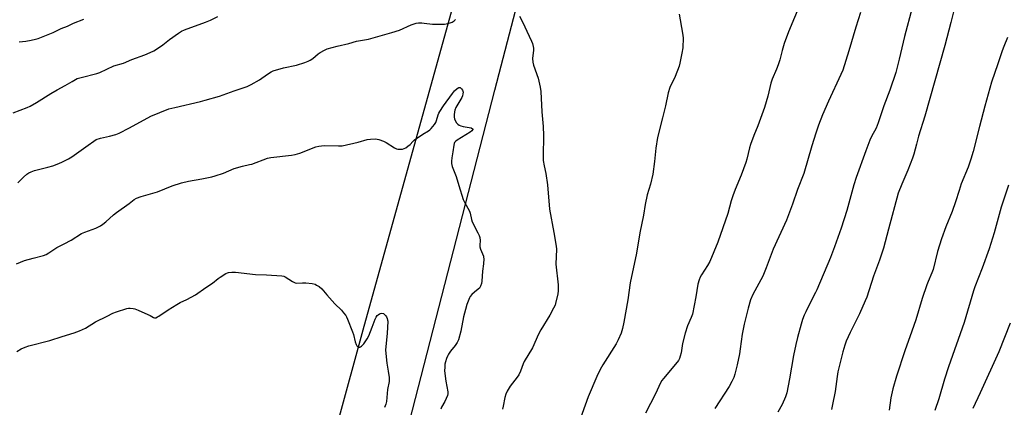
# Model space of a CAD drawing. Units: inches. Extents: x 1255771 to 1261771, y 589450 to 593450.
# Drawn here: x 1258705 to 1259188, y 589824 to 590014 of the extents above; entities that cross this region are included whole.
import ezdxf

# ---------------------------------------------------------------- set-up
doc = ezdxf.new("R2010")
doc.units = ezdxf.units.IN
doc.header["$MEASUREMENT"] = 0
doc.layers.add('NTRL-Farm Land', color=3, linetype='Continuous')
doc.layers.add('Undefined', color=1, linetype='Continuous')

msp = doc.modelspace()

# ---------------------------------------------------------------- linework, layer by layer
at = {"layer": 'NTRL-Farm Land'}
for points in [[(1259016.36, 590383.46, 0), (1258955.63, 590157.85, 0), (1258873.37, 589861.71, 0), (1258823.95, 589680.82, 0), (1258780.71, 589535.32, 0), (1258763.66, 589467.96, 0), (1258763.63, 589463.33, 0), (1258760.28, 589450.17, 0), (1258047.56, 589450.25, 0)], [(1259191.8, 589710.72, 0), (1259171.69, 589691.07, 0), (1259144.99, 589674.76, 0), (1259101.32, 589649.51, 0), (1259067.62, 589646.1, 0), (1259047.49, 589647, 0), (1259024.62, 589652.2, 0), (1258991.06, 589639.5, 0), (1258969.42, 589611.85, 0), (1258963.75, 589555.69, 0), (1258960.68, 589511.62, 0), (1258967.65, 589482.64, 0), (1258985.83, 589458.48, 0), (1258991.73, 589450.15, 0), (1258798.63, 589450.17, 0), (1258828.45, 589563.64, 0), (1258889.05, 589788.73, 0), (1258938.18, 589979.33, 0), (1258993.42, 590191.63, 0), (1259028, 590330.8, 0)]]:
    msp.add_polyline3d(points, dxfattribs=at)
at = {"layer": 'Undefined'}
for points, elevation in [([(1259190.37, 589932.8), (1259186.75, 589922.02), (1259183.25, 589909.35), (1259180.78, 589901.45), (1259177.45, 589892.06), (1259173.76, 589882.81), (1259173.06, 589880.87), (1259168.56, 589865.34), (1259160.93, 589843.64), (1259158.94, 589837.56), (1259156.07, 589827.94), (1259154.21, 589822.15)], 766), ([(1259191.2, 589865.08), (1259185.55, 589851.02), (1259176.41, 589830.87), (1259172.81, 589823.18)], 764)]:
    msp.add_lwpolyline(points, dxfattribs=dict(at, elevation=elevation))
for points in [[(1259088.17, 590022.05, 776), (1259082.35, 590008.02, 776), (1259080.2, 590002.16, 776), (1259079.22, 589998.8, 776), (1259078.04, 589994.18, 776), (1259077.25, 589991.76, 776), (1259076.49, 589989.63, 776), (1259074.33, 589984.73, 776), (1259073.59, 589982.7, 776), (1259072.14, 589976.43, 776), (1259070.63, 589970.87, 776), (1259067.24, 589961.89, 776), (1259065.3, 589957.14, 776), (1259063.71, 589952.69, 776), (1259063.19, 589951.03, 776), (1259061.84, 589945.53, 776), (1259061.33, 589943.85, 776), (1259059.17, 589937.66, 776), (1259056.15, 589930.67, 776), (1259054.96, 589927.44, 776), (1259054.19, 589925.02, 776), (1259052.5, 589918.84, 776), (1259047.71, 589904.72, 776), (1259043.66, 589895.27, 776), (1259042.56, 589893.34, 776), (1259039.58, 589888.84, 776), (1259038.93, 589887.6, 776), (1259038.41, 589886.32, 776), (1259037.91, 589884.22, 776), (1259036.87, 589878, 776), (1259035.17, 589869.43, 776), (1259034.64, 589867.86, 776), (1259032.84, 589863.68, 776), (1259031.55, 589860.12, 776), (1259030.35, 589855.1, 776), (1259029.64, 589850.52, 776), (1259029.21, 589848.81, 776), (1259028.83, 589847.71, 776), (1259028.36, 589846.81, 776), (1259027.69, 589845.88, 776), (1259020.93, 589837.93, 776), (1259020.21, 589836.99, 776), (1259019.5, 589835.8, 776), (1259017.06, 589830.42, 776), (1259012.15, 589820.98, 776)], [(1259143.11, 590019.72, 772), (1259139.31, 590005.72, 772), (1259136.72, 589994.5, 772), (1259134.97, 589987.99, 772), (1259132.02, 589979.33, 772), (1259129.15, 589971.71, 772), (1259126.42, 589963.31, 772), (1259125.31, 589960.69, 772), (1259123.15, 589956.66, 772), (1259122.33, 589954.82, 772), (1259120.29, 589949.58, 772), (1259115.59, 589936.58, 772), (1259114.43, 589932.85, 772), (1259111.01, 589920.35, 772), (1259108.26, 589911.73, 772), (1259104.94, 589902.47, 772), (1259102.92, 589897.34, 772), (1259096.26, 589881.42, 772), (1259095.62, 589880.1, 772), (1259093.59, 589876.39, 772), (1259090.79, 589870.61, 772), (1259090.07, 589869.01, 772), (1259089.28, 589866.86, 772), (1259088.57, 589864.64, 772), (1259086.71, 589858.01, 772), (1259085.88, 589854.57, 772), (1259084.73, 589849.16, 772), (1259082.89, 589837.7, 772), (1259081.45, 589830.97, 772), (1259080.82, 589828.98, 772), (1259079.2, 589825.16, 772), (1259077.09, 589821.48, 772)], [(1259163.4, 590017.77, 770), (1259162.09, 590012.47, 770), (1259159.07, 590001.29, 770), (1259149.23, 589966.52, 770), (1259146.16, 589956.8, 770), (1259145.2, 589952.83, 770), (1259143.82, 589948.01, 770), (1259143.17, 589946.05, 770), (1259140.83, 589940.05, 770), (1259137.94, 589933.26, 770), (1259136.19, 589928.83, 770), (1259131.36, 589911.21, 770), (1259128.89, 589901.91, 770), (1259128.01, 589898.9, 770), (1259127.05, 589895.98, 770), (1259124.12, 589888.15, 770), (1259120.75, 589877.88, 770), (1259120.02, 589876.08, 770), (1259117.12, 589869.6, 770), (1259112.63, 589860.54, 770), (1259110.71, 589856.17, 770), (1259110.03, 589854.28, 770), (1259109.03, 589850.98, 770), (1259106.6, 589841.21, 770), (1259106.17, 589838.89, 770), (1259105.2, 589831.59, 770), (1259103.98, 589825.25, 770), (1259103.4, 589822.69, 770)], [(1258701.8, 589968.22, 778), (1258708.58, 589970.79, 778), (1258710.18, 589971.51, 778), (1258713.3, 589973.28, 778), (1258720.2, 589977.67, 778), (1258723.36, 589979.54, 778), (1258727.36, 589981.7, 778), (1258730.72, 589983.66, 778), (1258733.25, 589984.98, 778), (1258735.14, 589985.63, 778), (1258742.86, 589987.53, 778), (1258744.3, 589987.94, 778), (1258751.13, 589991.19, 778), (1258755.92, 589992.66, 778), (1258760.08, 589994.43, 778), (1258766.34, 589996.66, 778), (1258768.99, 589997.8, 778), (1258770.81, 589998.67, 778), (1258772.66, 589999.76, 778), (1258775.21, 590001.59, 778), (1258778.59, 590004.25, 778), (1258782.87, 590007.32, 778), (1258784.33, 590008.27, 778), (1258785.84, 590008.98, 778), (1258796.17, 590012.69, 778), (1258798.6, 590013.71, 778), (1258802.18, 590015.39, 778)], [(1258704.02, 589933.9, 780), (1258706.87, 589936.74, 780), (1258708.46, 589938.07, 780), (1258709.42, 589938.74, 780), (1258710.66, 589939.34, 780), (1258712.21, 589939.92, 780), (1258718.78, 589941.59, 780), (1258721.23, 589942.29, 780), (1258723.37, 589942.99, 780), (1258725.7, 589943.96, 780), (1258729.02, 589945.72, 780), (1258730.51, 589946.61, 780), (1258738.54, 589952.42, 780), (1258741.38, 589954.36, 780), (1258742.6, 589955.07, 780), (1258744.68, 589955.82, 780), (1258749.01, 589956.73, 780), (1258752.12, 589957.65, 780), (1258753.77, 589958.25, 780), (1258758.92, 589960.85, 780), (1258769.32, 589966.6, 780), (1258778.22, 589970.11, 780), (1258781.07, 589970.9, 780), (1258793.71, 589973.77, 780), (1258795.99, 589974.37, 780), (1258803.02, 589976.44, 780), (1258810.19, 589979.08, 780), (1258816.7, 589981.17, 780), (1258818.54, 589982.05, 780), (1258822.71, 589984.37, 780), (1258826.6, 589987.16, 780), (1258828.39, 589988.25, 780), (1258829.45, 589988.77, 780), (1258834.53, 589990.28, 780), (1258840.91, 589991.68, 780), (1258844.88, 589992.9, 780), (1258846.55, 589993.52, 780), (1258847.57, 589994.06, 780), (1258848.79, 589994.86, 780), (1258851.54, 589997.13, 780), (1258852.49, 589997.82, 780), (1258854.51, 589999.01, 780), (1258855.84, 589999.55, 780), (1258860.83, 590000.92, 780), (1258866.47, 590002.16, 780), (1258870.29, 590003.34, 780), (1258876.25, 590004.42, 780), (1258887.69, 590007.59, 780), (1258891.36, 590008.82, 780), (1258897.1, 590011.35, 780), (1258899.58, 590012.16, 780), (1258900.7, 590012.31, 780), (1258902.41, 590012.35, 780), (1258903.56, 590012.27, 780), (1258907.62, 590011.78, 780), (1258913.45, 590011.76, 780), (1258915.16, 590011.96, 780), (1258916.27, 590012.29, 780), (1258917.33, 590012.71, 780), (1258918.22, 590013.28, 780), (1258918.96, 590013.98, 780)], [(1258704.7, 590003.12, 776), (1258708.04, 590003.43, 776), (1258710.67, 590003.87, 776), (1258712.7, 590004.27, 776), (1258714.09, 590004.7, 776), (1258721.34, 590007.7, 776), (1258725.36, 590009.51, 776), (1258728.49, 590010.77, 776), (1258731.37, 590012.12, 776), (1258736.44, 590014.16, 776)], [(1258950.38, 590015.61, 780), (1258952.02, 590012.54, 780), (1258953.93, 590008.21, 780), (1258956.2, 590003.38, 780), (1258956.62, 590002.3, 780), (1258957.02, 590000.69, 780), (1258957.14, 589999.87, 780), (1258957.16, 589999.02, 780), (1258956.71, 589994.93, 780), (1258956.77, 589993.12, 780), (1258957.19, 589991.57, 780), (1258959.46, 589985.17, 780), (1258960.43, 589980.78, 780), (1258960.72, 589978.73, 780), (1258961.32, 589968.68, 780), (1258961.89, 589961.52, 780), (1258962.11, 589957.04, 780), (1258961.89, 589946.95, 780), (1258961.95, 589944.88, 780), (1258962.38, 589942.23, 780), (1258963.15, 589938.39, 780), (1258964.03, 589932.94, 780), (1258965, 589921.05, 780), (1258967.23, 589909.5, 780), (1258968.36, 589902.77, 780), (1258968.39, 589901.43, 780), (1258968.12, 589894.06, 780), (1258969.26, 589883.92, 780), (1258969.35, 589880.97, 780), (1258969.19, 589879.53, 780), (1258968.05, 589874.75, 780), (1258967.74, 589873.94, 780), (1258966.97, 589872.39, 780), (1258965.16, 589869.05, 780), (1258960.7, 589861.75, 780), (1258959.67, 589859.65, 780), (1258956.62, 589852.94, 780), (1258952.57, 589846.24, 780), (1258952.08, 589845.16, 780), (1258950.74, 589841.55, 780), (1258949.93, 589839.78, 780), (1258949.15, 589838.58, 780), (1258945.79, 589834.17, 780), (1258944.31, 589831.76, 780), (1258943.55, 589830.26, 780), (1258943.1, 589828.66, 780), (1258942.29, 589824.28, 780), (1258941.92, 589822.93, 780)], [(1259028.72, 590016.67, 778), (1259030.35, 590007.36, 778), (1259030.51, 590006.2, 778), (1259030.57, 590005.05, 778), (1259030.4, 590000.17, 778), (1259030.01, 589997.55, 778), (1259029.04, 589992.6, 778), (1259028.68, 589991.17, 778), (1259026.73, 589986.02, 778), (1259024.14, 589980.62, 778), (1259023.28, 589978.09, 778), (1259021.98, 589971.72, 778), (1259020.56, 589965.73, 778), (1259018.02, 589956.19, 778), (1259017.23, 589950.89, 778), (1259016.54, 589944.38, 778), (1259015.71, 589938.1, 778), (1259014.6, 589933.2, 778), (1259013.03, 589927.94, 778), (1259011.99, 589923.27, 778), (1259011.16, 589918.07, 778), (1259009.41, 589909.29, 778), (1259007.71, 589899.33, 778), (1259004.68, 589884.85, 778), (1259003.49, 589876.51, 778), (1259001.56, 589865.62, 778), (1259000.85, 589862.41, 778), (1259000.19, 589860.13, 778), (1258998.75, 589856.86, 778), (1258997.83, 589855, 778), (1258991.26, 589844.57, 778), (1258989.94, 589842.28, 778), (1258988.22, 589838.85, 778), (1258983.96, 589828.9, 778), (1258978.78, 589814.46, 778)], [(1259117.73, 590017.49, 774), (1259115.32, 590010.24, 774), (1259112.02, 589998.67, 774), (1259108.94, 589989.12, 774), (1259108.07, 589987, 774), (1259101.97, 589974.02, 774), (1259099.05, 589967.27, 774), (1259097.07, 589962.11, 774), (1259095.68, 589958.18, 774), (1259093.71, 589952, 774), (1259089.88, 589938.51, 774), (1259086.76, 589930.57, 774), (1259084.25, 589923.49, 774), (1259081.28, 589915.65, 774), (1259074.87, 589901.35, 774), (1259071.39, 589892.26, 774), (1259069.66, 589888.18, 774), (1259067.76, 589884.45, 774), (1259064.81, 589879.1, 774), (1259063.7, 589876.51, 774), (1259062.47, 589872.39, 774), (1259060.52, 589864.6, 774), (1259059.67, 589859.64, 774), (1259058.65, 589852.4, 774), (1259058.24, 589850.08, 774), (1259057.11, 589844.56, 774), (1259055.97, 589840.1, 774), (1259055.44, 589838.43, 774), (1259054.59, 589836.53, 774), (1259053.14, 589834.01, 774), (1259046.25, 589823.22, 774)], [(1259189.75, 590005.18, 768), (1259188.02, 590000.82, 768), (1259187.23, 589998.64, 768), (1259185.03, 589992.29, 768), (1259182.05, 589983.23, 768), (1259178.72, 589971.51, 768), (1259176.03, 589961.46, 768), (1259173, 589949.25, 768), (1259171.89, 589945.42, 768), (1259170.54, 589941.65, 768), (1259167.15, 589933.4, 768), (1259166.03, 589930.2, 768), (1259164.23, 589924.52, 768), (1259162.62, 589919.8, 768), (1259159.63, 589912.34, 768), (1259157.45, 589906.37, 768), (1259155.54, 589900.25, 768), (1259153.38, 589891.44, 768), (1259152.74, 589889.74, 768), (1259150.88, 589885.51, 768), (1259150.27, 589883.86, 768), (1259148.02, 589877.16, 768), (1259144.76, 589866.72, 768), (1259142.9, 589861.06, 768), (1259139.44, 589851.44, 768), (1259135.27, 589839.05, 768), (1259133.47, 589832.78, 768), (1259132.64, 589828.38, 768), (1259131.67, 589822.39, 768)], [(1258703.43, 589894.17, 782), (1258707.42, 589895.76, 782), (1258711.65, 589897.01, 782), (1258716.68, 589898.32, 782), (1258718.04, 589898.82, 782), (1258719.32, 589899.54, 782), (1258723.18, 589902.17, 782), (1258726.75, 589904.04, 782), (1258730.25, 589905.77, 782), (1258735.31, 589908.96, 782), (1258736.89, 589909.66, 782), (1258742.29, 589911.72, 782), (1258744.66, 589912.83, 782), (1258745.81, 589913.6, 782), (1258747.34, 589914.8, 782), (1258751.1, 589918.26, 782), (1258752.42, 589919.38, 782), (1258758.65, 589923.76, 782), (1258761.23, 589925.72, 782), (1258762.29, 589926.35, 782), (1258764.6, 589927.2, 782), (1258772.56, 589929.41, 782), (1258779.9, 589932.47, 782), (1258784.36, 589933.9, 782), (1258787.78, 589934.73, 782), (1258794.33, 589935.91, 782), (1258799.29, 589936.88, 782), (1258800.98, 589937.3, 782), (1258804.99, 589938.68, 782), (1258810.18, 589940.87, 782), (1258814.29, 589942.11, 782), (1258817.75, 589942.81, 782), (1258818.86, 589943.11, 782), (1258826.56, 589945.95, 782), (1258828.27, 589946.28, 782), (1258838.46, 589947.47, 782), (1258840.19, 589947.75, 782), (1258842.43, 589948.49, 782), (1258850.39, 589951.47, 782), (1258851.74, 589951.86, 782), (1258853.09, 589952.04, 782), (1258854.74, 589952.13, 782), (1258861.52, 589951.99, 782), (1258863.27, 589952.08, 782), (1258871.1, 589953.83, 782), (1258875.49, 589955.09, 782), (1258877.21, 589955.34, 782), (1258879.43, 589955.45, 782), (1258880.52, 589955.37, 782), (1258881.32, 589955.2, 782), (1258883.63, 589954.32, 782), (1258884.91, 589953.61, 782), (1258888.93, 589951.05, 782), (1258889.97, 589950.53, 782), (1258890.53, 589950.39, 782), (1258891.4, 589950.35, 782), (1258892.88, 589950.47, 782), (1258893.73, 589950.65, 782), (1258894.47, 589950.99, 782), (1258895.56, 589951.82, 782), (1258896.57, 589952.76, 782), (1258897.87, 589954.2, 782), (1258898.74, 589954.95, 782), (1258902.92, 589957.77, 782), (1258905.6, 589959.35, 782), (1258906.26, 589959.89, 782), (1258906.87, 589960.52, 782), (1258908.59, 589962.55, 782), (1258909.24, 589963.52, 782), (1258909.64, 589964.54, 782), (1258910.4, 589967.21, 782), (1258910.79, 589968.13, 782), (1258911.22, 589968.9, 782), (1258913.01, 589971.62, 782), (1258917.35, 589977.74, 782), (1258918.4, 589979.08, 782), (1258919.66, 589980.2, 782), (1258920.53, 589980.67, 782), (1258920.75, 589980.69, 782), (1258921.16, 589980.58, 782), (1258921.91, 589980, 782), (1258922.33, 589979.36, 782), (1258922.59, 589978.33, 782), (1258922.55, 589977.53, 782), (1258922.26, 589976.5, 782), (1258921.92, 589975.71, 782), (1258919.13, 589970.79, 782), (1258918.56, 589969.51, 782), (1258918.38, 589968.71, 782), (1258918.27, 589967.25, 782), (1258918.27, 589966.08, 782), (1258918.4, 589965.23, 782), (1258918.71, 589964.47, 782), (1258919.46, 589963.28, 782), (1258919.98, 589962.64, 782), (1258920.63, 589962.15, 782), (1258921.44, 589961.83, 782), (1258922.6, 589961.54, 782), (1258926.58, 589960.81, 782), (1258927.2, 589960.45, 782), (1258927.32, 589960.3, 782), (1258927.37, 589959.98, 782), (1258926.94, 589959.34, 782), (1258926.14, 589958.68, 782), (1258919.71, 589954.75, 782), (1258919.02, 589954.25, 782), (1258918.48, 589953.65, 782), (1258918.25, 589953.16, 782), (1258918.05, 589952.32, 782), (1258917.62, 589949.06, 782), (1258917.09, 589946.17, 782), (1258916.9, 589944.46, 782), (1258916.92, 589943.33, 782), (1258917.31, 589941.93, 782), (1258919.24, 589936.97, 782), (1258920.45, 589932.57, 782), (1258922.65, 589925.67, 782), (1258923.28, 589924.35, 782), (1258925.73, 589919.98, 782), (1258926.07, 589918.98, 782), (1258926.67, 589915.88, 782), (1258927, 589914.77, 782), (1258929.9, 589909.39, 782), (1258930.51, 589908.12, 782), (1258930.88, 589907.07, 782), (1258931.01, 589905.64, 782), (1258930.83, 589903.28, 782), (1258930.86, 589902.42, 782), (1258931.17, 589901.31, 782), (1258932.57, 589897.96, 782), (1258932.71, 589897.45, 782), (1258932.79, 589896.65, 782), (1258932.68, 589894.17, 782), (1258932.17, 589890.52, 782), (1258931.82, 589885.74, 782), (1258931.65, 589884.57, 782), (1258931.17, 589883.25, 782), (1258930.6, 589882.29, 782), (1258929.99, 589881.67, 782), (1258928.16, 589880.2, 782), (1258926.89, 589879.06, 782), (1258926.16, 589878.22, 782), (1258925.74, 589877.48, 782), (1258924.47, 589874.27, 782), (1258923.73, 589871.78, 782), (1258922.84, 589868.13, 782), (1258921.55, 589861.12, 782), (1258920.31, 589856.91, 782), (1258919.69, 589855.58, 782), (1258918.75, 589854.07, 782), (1258916.48, 589851.25, 782), (1258915.48, 589849.88, 782), (1258915.06, 589849.14, 782), (1258914.51, 589847.79, 782), (1258913.96, 589846.12, 782), (1258913.7, 589844.99, 782), (1258913.58, 589843.52, 782), (1258913.56, 589841.75, 782), (1258914.07, 589836.56, 782), (1258915.18, 589831.38, 782), (1258915.19, 589830.34, 782), (1258915, 589829.54, 782), (1258913.64, 589826.6, 782), (1258912.09, 589823.91, 782), (1258911.63, 589822.9, 782)], [(1258703.66, 589851.17, 784), (1258705.7, 589852.44, 784), (1258707.59, 589853.36, 784), (1258709.4, 589853.95, 784), (1258719.82, 589856.57, 784), (1258725.77, 589858.57, 784), (1258731.64, 589860.35, 784), (1258734.35, 589861.33, 784), (1258737.27, 589862.53, 784), (1258742.23, 589865.65, 784), (1258747.88, 589868.44, 784), (1258750.69, 589869.95, 784), (1258752.57, 589870.67, 784), (1258757.52, 589872.25, 784), (1258758.36, 589872.38, 784), (1258759.2, 589872.39, 784), (1258760.61, 589872.27, 784), (1258761.45, 589872.08, 784), (1258763.07, 589871.46, 784), (1258767.9, 589869.34, 784), (1258768.95, 589868.82, 784), (1258770.67, 589867.79, 784), (1258771.14, 589867.67, 784), (1258771.83, 589867.75, 784), (1258772.56, 589868.09, 784), (1258773.28, 589868.53, 784), (1258777.83, 589871.68, 784), (1258782.06, 589874.17, 784), (1258783.83, 589875.14, 784), (1258786.94, 589876.6, 784), (1258791.23, 589878.93, 784), (1258796.27, 589882.58, 784), (1258799.69, 589884.64, 784), (1258802.38, 589886.98, 784), (1258803.33, 589887.69, 784), (1258806.14, 589889.4, 784), (1258806.95, 589889.75, 784), (1258807.5, 589889.89, 784), (1258809.19, 589890.09, 784), (1258810.92, 589890.13, 784), (1258820.65, 589888.87, 784), (1258826.13, 589888.84, 784), (1258833.71, 589888.29, 784), (1258834.55, 589888.1, 784), (1258835.31, 589887.76, 784), (1258838.96, 589885.48, 784), (1258840.24, 589884.89, 784), (1258841.08, 589884.76, 784), (1258843.74, 589884.87, 784), (1258845.46, 589884.79, 784), (1258848.61, 589884.5, 784), (1258849.97, 589884.16, 784), (1258850.72, 589883.77, 784), (1258851.91, 589883, 784), (1258853.22, 589881.87, 784), (1258855.79, 589879, 784), (1258859.6, 589874.5, 784), (1258862.87, 589871.43, 784), (1258863.99, 589870.17, 784), (1258865.02, 589868.85, 784), (1258865.47, 589868.13, 784), (1258865.95, 589867.08, 784), (1258868.4, 589860.85, 784), (1258868.82, 589859.45, 784), (1258869.64, 589855.96, 784), (1258870.08, 589854.6, 784), (1258870.42, 589853.88, 784), (1258870.94, 589853.42, 784), (1258871.38, 589853.3, 784), (1258871.86, 589853.31, 784), (1258872.32, 589853.44, 784), (1258872.75, 589853.72, 784), (1258873.88, 589855, 784), (1258875.59, 589857.37, 784), (1258876.34, 589858.89, 784), (1258877.93, 589863.17, 784), (1258879.5, 589866.98, 784), (1258880, 589868.04, 784), (1258880.46, 589868.77, 784), (1258880.86, 589869.17, 784), (1258881.55, 589869.66, 784), (1258882.05, 589869.88, 784), (1258882.81, 589869.98, 784), (1258883.51, 589869.78, 784), (1258883.92, 589869.45, 784), (1258884.48, 589868.81, 784), (1258884.98, 589868.11, 784), (1258885.36, 589867.35, 784), (1258885.58, 589866.57, 784), (1258885.64, 589865.98, 784), (1258885.36, 589860, 784), (1258884.67, 589853.62, 784), (1258884.58, 589851.88, 784), (1258885.18, 589845.4, 784), (1258885.86, 589841.5, 784), (1258886.29, 589838.43, 784), (1258886.36, 589837.32, 784), (1258886.31, 589836.48, 784), (1258885.57, 589832.48, 784), (1258885.06, 589826.63, 784), (1258884.7, 589825.26, 784), (1258884.08, 589823.69, 784)]]:
    msp.add_polyline3d(points, dxfattribs=at)

doc.saveas('drawing.dxf')
